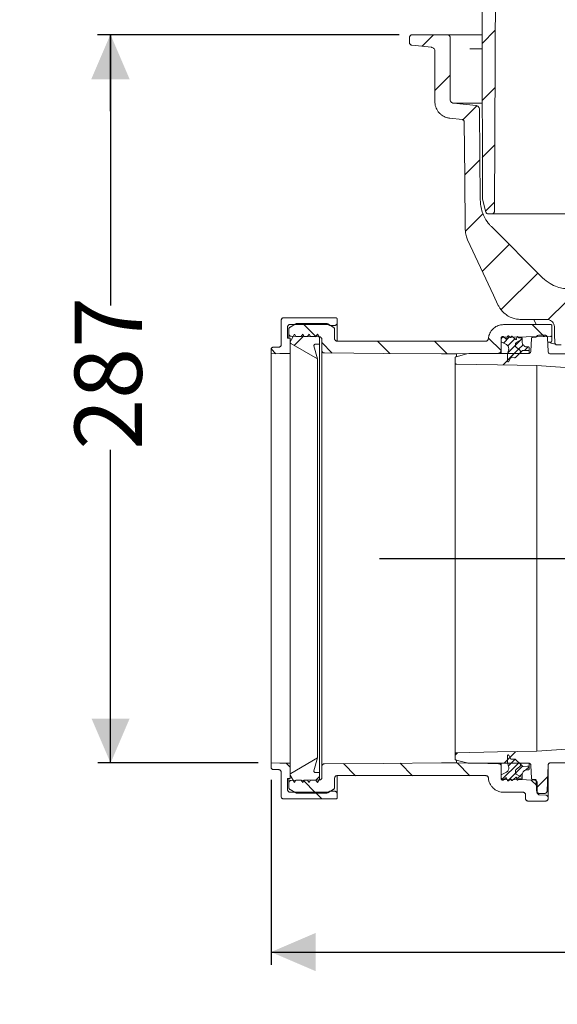
# Model space of a CAD drawing. Units: millimetres. Extents: x 392 to 1238, y 264 to 860.
# Drawn here: x 392 to 603, y 264 to 652 of the extents above; entities that cross this region are included whole.
import ezdxf

# ---------------------------------------------------------------- set-up
doc = ezdxf.new("R2010")
doc.units = ezdxf.units.MM
doc.header["$LTSCALE"] = 5
doc.layers.add('MAßLINIE_MAßZEICHNUNGEN', color=7, linetype='Continuous')
doc.styles.add('SLDTEXTSTYLE0', font='TXT', dxfattribs={"width": 0.7})
doc.dimstyles.new('SLDDIMSTYLE0', dxfattribs={"dimtxt": 26.458333, "dimasz": 17.5, "dimexe": 0, "dimexo": 0.0625, "dimgap": 6.614583, "dimtad": 0, "dimdec": 0, "dimrnd": 1e-09, "dimzin": 12, "dimdsep": 46, "dimtxsty": 'SLDTEXTSTYLE0', "dimsah": 1, "dimcen": 0.09, "dimadec": 0, "dimazin": 3, "dimtfac": 1, "dimtdec": 0, "dimtofl": 0, "dimtmove": 0, "dimatfit": 3, "dimfxl": 0, "dimfrac": 2, "dimtolj": 1, "dimtzin": 12, "dimarcsym": 0})
doc.dimstyles.new('SLDDIMSTYLE1', dxfattribs={"dimtxt": 26.458333, "dimasz": 17.5, "dimexe": 0, "dimexo": 0.0625, "dimgap": 6.614583, "dimtad": 0, "dimdec": 0, "dimrnd": 1e-09, "dimzin": 12, "dimdsep": 46, "dimtxsty": 'SLDTEXTSTYLE0', "dimsah": 1, "dimcen": 0.09, "dimadec": 0, "dimazin": 3, "dimtfac": 1, "dimtdec": 0, "dimtmove": 0, "dimatfit": 0, "dimfxl": 0, "dimfrac": 2, "dimtolj": 1, "dimtzin": 12, "dimarcsym": 0})

# ---------------------------------------------------------------- blocks, each defined once
blk = doc.blocks.new('SW_HATCH_0')
at = {"color": 0, "linetype": 'Continuous', "lineweight": 18}
for p, q in [((-58.35, 143.71), (-63.58, 138.48)), ((-82.63, 141.88), (-87.15, 137.36)), ((-76.1, 125.95), (-82.1, 119.95)), ((-58.46, 121.14), (-63.53, 116.08)), ((-65.75, 113.86), (-71.24, 108.37)), ((-58.58, 98.57), (-63.48, 93.67)), ((-64.42, 92.74), (-70.36, 86.79)), ((-58.7, 76), (-62.15, 72.56)), ((-63.07, 71.64), (-70.12, 64.58)), ((-52.87, 59.39), (-63.46, 48.8)), ((-41.64, 48.16), (-56.01, 33.79)), ((-30.49, 36.86), (-37.54, 29.81)), ((-134.03, 28.24), (-128.87, 23.09)), ((-43.85, 27.87), (-39.17, 23.19)), ((-133.72, 23.44), (-137.47, 19.69)), ((-126.57, 20.78), (-122.46, 16.68)), ((-104.71, 21.37), (-99.85, 16.52)), ((-82.26, 21.37), (-77.26, 16.37)), ((-61.02, 22.58), (-56.07, 17.63)), ((-55.46, 23.12), (-56.07, 22.51)), ((-52.75, 23.02), (-55.16, 20.61)), ((-50.66, 22.31), (-53.47, 19.49)), ((-50.37, 19.79), (-53.42, 16.74)), ((-48.41, 21.74), (-50.37, 19.79)), ((-47.45, 19.9), (-49.19, 18.17)), ((-47.77, 22.39), (-48.41, 21.74)), ((-146.52, 18.28), (-144.64, 16.4)), ((-50.88, 16.47), (-55.32, 12.03)), ((-49.19, 18.17), (-53.57, 13.79)), ((-45.43, 19.12), (-46.86, 17.68)), ((-73.23, -140.58), (-74.19, -141.54)), ((-50.38, -140.18), (-54.91, -144.71)), ((-52.65, -142.46), (-53.57, -143.37)), ((-50.54, -143.14), (-53.2, -145.81)), ((-140.66, -144.73), (-139.07, -146.33)), ((-118.04, -144.9), (-113.31, -149.63)), ((-95.74, -144.75), (-90.86, -149.63)), ((-73.41, -144.63), (-68.41, -149.63)), ((-49.11, -144.52), (-55.86, -151.28)), ((-47.71, -145.93), (-50.37, -148.59)), ((-45.08, -146.11), (-46.44, -147.46)), ((-127.57, -150.02), (-128.93, -151.38)), ((-50.37, -148.59), (-53.43, -151.66)), ((-48.77, -149.8), (-49.9, -150.93)), ((-47.7, -148.73), (-48.77, -149.8)), ((-37.76, -150.01), (-42.14, -154.4)), ((-133.96, -151.43), (-128.89, -156.5)), ((-44.23, -151.36), (-41.93, -153.66)), ((-129.24, -156.15), (-126.59, -158.8)), ((-38.27, -157.31), (-37.63, -157.96))]:
    blk.add_line(p, q, dxfattribs=at)
blk = doc.blocks.new('_D_2')
at = {"layer": 'MAßLINIE_MAßZEICHNUNGEN', "color": 7}
for p, q in [((541.24, 645.71), (422.69, 645.71)), ((427.69, 645.71), (427.69, 539.17)), ((427.69, 359.2), (427.69, 482.43)), ((485.78, 359.2), (422.69, 359.2))]:
    blk.add_line(p, q, dxfattribs=at)
for points in [[(427.69, 645.71), (420.19, 628.21), (435.19, 628.21)], [(427.69, 359.2), (435.19, 376.7), (420.19, 376.7)]]:
    blk.add_solid(points, dxfattribs=at)
at = {"layer": 'MAßLINIE_MAßZEICHNUNGEN', "color": 7, "insert": (413.52, 482.43), "char_height": 26.458, "attachment_point": 1, "rotation": 90, "style": 'SLDTEXTSTYLE0'}
blk.add_mtext('287', dxfattribs=at)
blk = doc.blocks.new('_D_3')
at = {"layer": 'MAßLINIE_MAßZEICHNUNGEN', "color": 7}
for p, q in [((427.56, 795.21), (427.56, 825.21)), ((544.5, 795.21), (422.56, 795.21)), ((541.24, 645.71), (422.56, 645.71)), ((427.56, 645.71), (427.56, 615.71))]:
    blk.add_line(p, q, dxfattribs=at)
for points in [[(427.56, 795.21), (435.06, 812.71), (420.06, 812.71)], [(427.56, 645.71), (420.06, 628.21), (435.06, 628.21)]]:
    blk.add_solid(points, dxfattribs=at)
at = {"layer": 'MAßLINIE_MAßZEICHNUNGEN', "color": 7, "char_height": 26.458, "attachment_point": 1, "rotation": 90, "style": 'SLDTEXTSTYLE0'}
for s, insert in [('max 170', (433.34, 659.37)), ('min 47', (393.46, 670.66))]:
    blk.add_mtext(s, dxfattribs=dict(at, insert=insert))
blk = doc.blocks.new('_D_4')
at = {"layer": 'MAßLINIE_MAßZEICHNUNGEN', "color": 7}
for p, q in [((490.78, 352.59), (490.78, 279.8)), ((1013.44, 350.26), (1013.44, 279.8)), ((490.78, 284.8), (738.57, 284.8)), ((1013.44, 284.8), (797.91, 284.8))]:
    blk.add_line(p, q, dxfattribs=at)
for points in [[(490.78, 284.8), (508.28, 277.3), (508.28, 292.3)], [(1013.44, 284.8), (995.94, 292.3), (995.94, 277.3)]]:
    blk.add_solid(points, dxfattribs=at)
at = {"layer": 'MAßLINIE_MAßZEICHNUNGEN', "color": 7, "insert": (738.57, 298.97), "char_height": 26.458, "attachment_point": 1, "style": 'SLDTEXTSTYLE0'}
blk.add_mtext('523', dxfattribs=at)
blk = doc.blocks.new('_D_6')
at = {"layer": 'MAßLINIE_MAßZEICHNUNGEN', "color": 7}
for p, q in [((707.27, 439.7), (707.27, 474.91)), ((533.42, 439.7), (712.27, 439.7)), ((912.91, 432.71), (702.27, 432.71)), ((707.27, 432.71), (707.27, 402.71))]:
    blk.add_line(p, q, dxfattribs=at)
for points in [[(707.27, 439.7), (714.77, 457.2), (699.77, 457.2)], [(707.27, 432.71), (699.77, 415.21), (714.77, 415.21)]]:
    blk.add_solid(points, dxfattribs=at)
at = {"layer": 'MAßLINIE_MAßZEICHNUNGEN', "color": 7, "insert": (693.1, 474.91), "char_height": 26.46, "attachment_point": 1, "rotation": 90, "style": 'SLDTEXTSTYLE0'}
blk.add_mtext('8', dxfattribs=at)

msp = doc.modelspace()

# ---------------------------------------------------------------- linework, layer by layer
at = {"color": 7, "linetype": 'Continuous', "lineweight": 18}
for p, q in [((545.24, 644.71), (545.24, 642.61)), ((560.24, 645.71), (546.24, 645.71)), ((560.24, 645.71), (565.94, 645.71)), ((561.24, 620.27), (561.24, 644.71)), ((565.94, 645.71), (569, 645.71)), ((569, 645.71), (573.76, 645.71)), ((546.14, 641.62), (553.9, 640.8)), ((555.24, 639.31), (555.24, 619.37)), ((568.98, 640.25), (573.76, 640.25)), ((571.41, 617.85), (562.59, 618.78)), ((573.71, 618.78), (562.59, 618.78)), ((561.06, 612.9), (565.9, 612.4)), ((575.31, 575.98), (573.93, 581.11)), ((577.62, 575.24), (576.27, 575.24)), ((642.1, 575.24), (577.62, 575.24)), ((597.59, 550.11), (577.46, 570.24)), ((494.78, 533.38), (494.78, 523.82)), ((516.28, 534.38), (495.78, 534.38)), ((500.49, 531.94), (498.28, 530.67)), ((498.28, 531.73), (513.28, 531.73)), ((512.56, 532.08), (500.99, 532.08)), ((515.28, 530.67), (513.06, 531.94)), ((513.28, 531.73), (513.97, 531.33)), ((513.97, 531.33), (515.78, 531.33)), ((516.78, 532.33), (516.78, 533.88)), ((516.78, 532.33), (516.78, 525.28)), ((600.78, 531.7), (582.26, 531.7)), ((599.26, 533.71), (589.08, 533.71)), ((594.17, 533.71), (595.05, 531.7)), ((601.28, 531.2), (601.28, 527.57)), ((497.28, 526.3), (497.28, 530.73)), ((497.78, 529.8), (497.78, 528.09)), ((497.78, 526.3), (497.78, 528.09)), ((500.01, 527.95), (498.28, 524.95)), ((500.59, 526.95), (500.01, 527.95)), ((502.66, 526.95), (500.59, 526.95)), ((503.24, 527.95), (502.66, 526.95)), ((503.81, 526.95), (503.24, 527.95)), ((505.16, 526.95), (503.81, 526.95)), ((505.74, 527.95), (505.16, 526.95)), ((506.31, 526.95), (505.74, 527.95)), ((508.43, 526.95), (506.31, 526.95)), ((509, 527.95), (508.43, 526.95)), ((509.78, 526.61), (509, 527.95)), ((515.78, 526.2), (515.78, 529.8)), ((581.78, 526.95), (582.03, 526.95)), ((582.03, 526.95), (583.09, 526.06)), ((583.41, 526.14), (583.81, 527.13)), ((584.11, 527.21), (584.91, 526.61)), ((585.23, 526.73), (585.27, 526.93)), ((585.6, 527.05), (587.01, 525.87)), ((598.55, 527.49), (596.07, 527.49)), ((601.28, 527.57), (601.28, 525.35)), ((497.28, 526.3), (498.28, 526.3)), ((498.28, 526.3), (498.28, 520.34)), ((498.28, 524.95), (498.28, 524.74)), ((498.53, 524.31), (509.03, 518.2)), ((509.03, 518.2), (507.67, 523.32)), ((508.16, 523.95), (509.78, 523.95)), ((509.78, 523.95), (509.78, 526.61)), ((509.78, 523.95), (509.78, 355.46)), ((510.78, 525.9), (510.78, 521.53)), ((575.28, 525.2), (516.78, 525.2)), ((581.28, 524.9), (581.28, 526.45)), ((581.28, 521.49), (581.28, 525.75)), ((583.18, 523.93), (581.28, 524.9)), ((586.98, 524.16), (586.98, 523.17)), ((589.58, 525.95), (587.23, 524.59)), ((587.23, 524.59), (589.58, 525.95)), ((587.33, 525.98), (587.51, 526.79)), ((587.87, 526.86), (588.06, 526.56)), ((588.14, 526.51), (589.58, 526.51)), ((589.58, 526.51), (589.58, 525.95)), ((589.58, 525.95), (589.58, 524.75)), ((593.17, 526.2), (593, 521.27)), ((594.73, 526.69), (593.68, 526.69)), ((599.74, 521.12), (599.55, 526.52)), ((600.79, 524.78), (599.61, 524.76)), ((604.95, 523.71), (603.37, 523.71)), ((490.78, 521.82), (490.78, 520.2)), ((490.78, 520.2), (490.78, 359.2)), ((493.78, 522.82), (491.78, 522.82)), ((498.28, 359.07), (498.28, 520.34)), ((510.78, 357.88), (510.78, 521.53)), ((563.53, 519.06), (567.8, 520.2)), ((563.78, 519.29), (563.78, 520.2)), ((567.8, 520.2), (568.58, 520.3)), ((568.58, 520.3), (592, 520.3)), ((581.28, 521.49), (581.28, 520.3)), ((583.78, 520.02), (584.21, 521.63)), ((583.78, 517.3), (583.78, 520.02)), ((588.98, 520.84), (586.94, 518.81)), ((587.17, 522.77), (588.59, 521.66)), ((588.59, 521.66), (587.17, 522.77)), ((589.52, 521.39), (588.98, 520.84)), ((588.98, 520.84), (588.98, 520.3)), ((591.38, 522.95), (591.98, 522.95)), ((592.28, 522.65), (592.28, 521.76)), ((592.28, 521.76), (592.28, 520.5)), ((600.74, 520.15), (613.9, 520.15)), ((509.03, 518.2), (509.03, 361.21)), ((563.15, 518.57), (563.15, 516.68)), ((563.15, 362.74), (563.15, 516.68)), ((584.9, 518.43), (584.25, 517.19)), ((586.57, 518.66), (585.36, 518.7)), ((595.33, 515.63), (615.27, 514.23)), ((595.33, 515.63), (595.33, 363.8)), ((509.03, 361.21), (498.53, 355.1)), ((507.67, 356.08), (509.03, 361.21)), ((563.15, 362.74), (563.15, 360.86)), ((567.8, 359.23), (563.53, 360.37)), ((583.78, 359.39), (583.78, 362.11)), ((584.25, 362.22), (584.9, 360.97)), ((585.36, 360.71), (586.57, 360.75)), ((586.94, 360.6), (588.98, 358.57)), ((490.78, 359.2), (490.78, 357.59)), ((491.78, 356.59), (493.78, 356.59)), ((498.28, 359.07), (498.28, 353.11)), ((510.78, 357.88), (510.78, 353.51)), ((563.78, 359.21), (563.78, 360.21)), ((592, 359.12), (568.58, 359.12)), ((581.28, 359.12), (581.28, 357.92)), ((581.28, 353.66), (581.28, 357.92)), ((584.21, 357.78), (583.78, 359.39)), ((588.59, 357.75), (587.17, 356.64)), ((587.17, 356.64), (588.59, 357.75)), ((588.98, 359.12), (588.98, 358.57)), ((588.98, 358.57), (589.52, 358.02)), ((591.98, 356.46), (591.38, 356.46)), ((592.28, 358.92), (592.28, 357.65)), ((592.28, 357.65), (592.28, 356.76)), ((593, 358.15), (593.17, 353.23)), ((599.39, 348.18), (599.74, 358.31)), ((599.78, 358.17), (599.78, 345.57)), ((657.56, 359.28), (600.74, 359.28)), ((494.78, 355.59), (494.78, 346.03)), ((498.28, 353.11), (497.28, 353.11)), ((497.28, 348.68), (497.28, 353.11)), ((497.78, 351.32), (497.78, 353.11)), ((498.28, 354.67), (498.28, 354.46)), ((498.28, 354.46), (500.01, 351.46)), ((509.78, 355.46), (508.16, 355.46)), ((509, 351.46), (509.78, 352.8)), ((509.78, 352.8), (509.78, 355.46)), ((515.78, 349.61), (515.78, 353.21)), ((516.78, 354.21), (516.78, 347.08)), ((516.78, 354.21), (575.28, 354.21)), ((581.28, 354.51), (583.18, 355.48)), ((581.28, 352.96), (581.28, 354.51)), ((583.09, 353.35), (582.03, 352.46)), ((583.81, 352.28), (583.41, 353.27)), ((584.91, 352.8), (584.11, 352.2)), ((585.27, 352.47), (585.23, 352.68)), ((587.01, 353.54), (585.6, 352.36)), ((586.98, 356.24), (586.98, 355.25)), ((587.23, 354.82), (589.58, 353.46)), ((589.58, 353.46), (587.23, 354.82)), ((587.51, 352.61), (587.33, 353.43)), ((588.06, 352.85), (587.87, 352.55)), ((589.58, 352.9), (588.14, 352.9)), ((589.58, 354.66), (589.58, 353.46)), ((589.58, 353.46), (589.58, 352.9)), ((593.68, 352.74), (594.6, 352.74)), ((497.78, 351.32), (497.78, 349.61)), ((498.28, 348.74), (500.49, 347.46)), ((500.01, 351.46), (500.59, 352.46)), ((500.59, 352.46), (502.66, 352.46)), ((502.66, 352.46), (503.24, 351.46)), ((503.24, 351.46), (503.81, 352.46)), ((503.81, 352.46), (505.16, 352.46)), ((505.16, 352.46), (505.74, 351.46)), ((505.74, 351.46), (506.31, 352.46)), ((506.31, 352.46), (508.43, 352.46)), ((508.43, 352.46), (509, 351.46)), ((513.06, 347.46), (515.28, 348.74)), ((582.03, 352.46), (581.78, 352.46)), ((595.1, 352.25), (595.24, 348.18)), ((595.44, 347.64), (595.4, 351.46)), ((495.78, 345.03), (516.28, 345.03)), ((513.28, 347.68), (498.28, 347.68)), ((500.99, 347.33), (512.56, 347.33)), ((513.97, 348.08), (513.28, 347.68)), ((515.78, 348.08), (513.97, 348.08)), ((516.78, 345.53), (516.78, 347.08)), ((582.26, 347.71), (589.87, 347.71)), ((590.87, 346.71), (590.87, 345.21)), ((596.25, 347.21), (598.38, 347.21)), ((596.41, 346.65), (598.81, 346.56)), ((599.78, 345.57), (599.78, 345.21)), ((598.78, 344.21), (591.87, 344.21))]:
    msp.add_line(p, q, dxfattribs=at)
at = {"color": 7, "linetype": 'Continuous', "lineweight": 18, "flags": 128}
for points in [[(573.9, 581.37), (573.76, 644.21), (573.63, 707.24)], [(579.25, 695.21), (578.94, 635.93), (578.62, 576.23)], [(573.07, 580.71), (572.91, 598.18), (572.75, 616.37)], [(566.8, 611.41), (566.98, 589.92), (567.17, 569.18)], [(568.1, 565.04), (578.26, 543.25), (580.02, 539.49)], [(498.76, 527.09), (504.66, 526.98), (509.79, 526.89)], [(582.26, 526.74), (591.18, 526.9), (600.79, 527.07)], [(602.26, 530.77), (602.31, 527.69), (602.37, 524.7)], [(490.78, 520.2), (494.18, 520.26), (498.28, 520.34)], [(511.77, 520.53), (534.92, 520.37), (557.78, 520.21)], [(557.78, 520.21), (560.8, 520.21), (563.78, 520.2)], [(563.78, 520.2), (571.69, 520.34), (580.29, 520.49)], [(591.97, 521.46), (591.64, 521.47), (589.89, 521.54)], [(563.65, 516.18), (579.82, 515.9), (595.33, 515.63)], [(633.06, 366.44), (626.13, 365.95), (595.33, 363.8)], [(595.33, 363.8), (579.82, 363.53), (563.65, 363.25)], [(498.28, 359.07), (494.18, 359.14), (490.78, 359.2)], [(557.78, 359.2), (534.92, 359.04), (511.77, 358.88)], [(563.78, 359.21), (560.8, 359.2), (557.78, 359.2)], [(580.29, 358.92), (571.69, 359.07), (563.78, 359.21)], [(589.89, 357.87), (591.64, 357.93), (591.97, 357.94)], [(594.42, 352.45), (591.2, 352.51), (582.26, 352.66)], [(509.79, 352.51), (504.66, 352.42), (498.76, 352.32)]]:
    msp.add_lwpolyline(points, dxfattribs=at)
at = {"color": 7, "linetype": 'Continuous', "lineweight": 18}
msp.add_arc((600.78, 525.28), 0.5, 271, 0, dxfattribs=at)
for points, knots in [([(545.24, 644.71), (545.25, 644.77), (545.25, 644.9), (545.32, 645.13), (545.48, 645.39), (545.74, 645.6), (546.01, 645.7), (546.18, 645.71), (546.24, 645.71)], [0, 0, 0, 0, 0.109266, 0.24353, 0.45806, 0.672587, 0.887112, 1, 1, 1, 1]), ([(560.24, 645.71), (560.34, 645.71), (560.51, 645.69), (560.77, 645.58), (561, 645.39), (561.18, 645.1), (561.24, 644.86), (561.24, 644.73), (561.24, 644.71)], [0, 0, 0, 0, 0.188249, 0.32257, 0.537186, 0.751801, 0.966415, 1, 1, 1, 1]), ([(546.14, 641.62), (546.06, 641.63), (545.87, 641.67), (545.63, 641.81), (545.43, 642.02), (545.28, 642.28), (545.25, 642.5), (545.24, 642.61)], [0, 0, 0, 0, 0.16689, 0.396821, 0.540735, 0.77067, 1, 1, 1, 1]), ([(553.9, 640.8), (554, 640.79), (554.28, 640.74), (554.62, 640.55), (554.94, 640.25), (555.17, 639.86), (555.24, 639.51), (555.24, 639.33), (555.24, 639.31)], [0, 0, 0, 0, 0.146263, 0.376169, 0.520062, 0.749966, 0.979871, 1, 1, 1, 1]), ([(562.59, 618.78), (562.5, 618.79), (562.25, 618.83), (561.92, 618.99), (561.59, 619.28), (561.34, 619.66), (561.25, 620.03), (561.24, 620.23), (561.24, 620.27)], [0, 0, 0, 0, 0.11782, 0.347696, 0.491573, 0.72145, 0.951321, 1, 1, 1, 1]), ([(561.06, 612.9), (560.65, 612.97), (559.53, 613.16), (558.07, 613.91), (556.65, 615.2), (555.62, 616.85), (555.26, 618.41), (555.24, 619.26), (555.24, 619.37)], [0, 0, 0, 0, 0.13067, 0.360558, 0.504441, 0.734327, 0.964211, 1, 1, 1, 1]), ([(571.41, 617.85), (571.49, 617.84), (571.74, 617.8), (572.07, 617.64), (572.41, 617.35), (572.65, 616.97), (572.75, 616.6), (572.75, 616.4), (572.75, 616.37)], [0, 0, 0, 0, 0.116524, 0.347783, 0.492522, 0.723778, 0.955031, 1, 1, 1, 1]), ([(565.9, 612.4), (565.92, 612.39), (566.06, 612.38), (566.26, 612.3), (566.5, 612.13), (566.69, 611.9), (566.78, 611.63), (566.79, 611.47), (566.8, 611.41)], [0, 0, 0, 0, 0.047493, 0.2787448, 0.4234812, 0.6547309, 0.8859865, 1, 1, 1, 1]), ([(573.93, 581.11), (573.93, 581.13), (573.9, 581.22), (573.9, 581.3), (573.9, 581.37)], [0, 0, 0, 0, 0.277108, 1, 1, 1, 1]), ([(577.46, 570.24), (577.2, 570.51), (576.22, 571.54), (574.92, 573.43), (573.82, 575.94), (573.19, 578.33), (573.11, 579.94), (573.07, 580.71)], [0, 0, 0, 0, 0.096219, 0.367145, 0.584338, 0.80153, 1, 1, 1, 1]), ([(576.27, 575.24), (576.19, 575.24), (575.99, 575.26), (575.74, 575.37), (575.52, 575.56), (575.38, 575.76), (575.32, 575.92), (575.31, 575.98)], [0, 0, 0, 0, 0.1923756, 0.4497657, 0.6108627, 0.868253, 1, 1, 1, 1]), ([(578.62, 576.23), (578.62, 576.19), (578.62, 576.04), (578.54, 575.78), (578.36, 575.54), (578.13, 575.36), (577.88, 575.25), (577.7, 575.24), (577.62, 575.24)], [0, 0, 0, 0, 0.078171, 0.29342, 0.508681, 0.643403, 0.858663, 1, 1, 1, 1]), ([(567.17, 569.18), (567.19, 568.73), (567.25, 567.58), (567.6, 566.18), (567.99, 565.29), (568.1, 565.04)], [0, 0, 0, 0, 0.3147772, 0.8068294, 1, 1, 1, 1]), ([(608.2, 545.71), (607.39, 545.75), (605.75, 545.83), (603.13, 546.51), (600.26, 547.79), (598.52, 549.3), (597.59, 550.11)], [0, 0, 0, 0, 0.205974, 0.417579, 0.685634, 1, 1, 1, 1]), ([(589.08, 533.71), (588.47, 533.75), (586.74, 533.84), (584.41, 534.73), (582.01, 536.46), (580.7, 538.09), (580.11, 539.29), (580.02, 539.49)], [0, 0, 0, 0, 0.161987, 0.458971, 0.644851, 0.941832, 1, 1, 1, 1]), ([(495.78, 534.38), (495.67, 534.37), (495.45, 534.35), (495.19, 534.2), (494.98, 534), (494.82, 533.74), (494.78, 533.51), (494.78, 533.39), (494.78, 533.38)], [0, 0, 0, 0, 0.205635, 0.420292, 0.554632, 0.769299, 0.983961, 1, 1, 1, 1]), ([(497.28, 530.73), (497.28, 530.74), (497.28, 530.86), (497.32, 531.09), (497.48, 531.35), (497.69, 531.55), (497.95, 531.7), (498.17, 531.72), (498.28, 531.73)], [0, 0, 0, 0, 0.015167, 0.229831, 0.444496, 0.578853, 0.793512, 1, 1, 1, 1]), ([(500.49, 531.94), (500.5, 531.95), (500.61, 532.01), (500.78, 532.07), (500.94, 532.08), (500.99, 532.08)], [0, 0, 0, 0, 0.0871408, 0.7305345, 1, 1, 1, 1]), ([(512.56, 532.08), (512.65, 532.07), (512.83, 532.06), (512.99, 531.98), (513.06, 531.94)], [0, 0, 0, 0, 0.510968, 1, 1, 1, 1]), ([(515.78, 531.33), (515.8, 531.33), (515.93, 531.33), (516.17, 531.39), (516.43, 531.55), (516.62, 531.77), (516.75, 532.02), (516.77, 532.23), (516.78, 532.33)], [0, 0, 0, 0, 0.038923, 0.253519, 0.46812, 0.60243, 0.817036, 1, 1, 1, 1]), ([(516.78, 533.88), (516.78, 533.88), (516.78, 533.94), (516.75, 534.05), (516.68, 534.18), (516.57, 534.29), (516.44, 534.36), (516.33, 534.37), (516.28, 534.38)], [0, 0, 0, 0, 0.010747, 0.22543, 0.440107, 0.574469, 0.789142, 1, 1, 1, 1]), ([(576.27, 526.13), (576.33, 526.55), (576.48, 527.63), (577.29, 529.25), (578.73, 530.69), (580.48, 531.56), (581.71, 531.66), (582.26, 531.7)], [0, 0, 0, 0, 0.140735, 0.365601, 0.590465, 0.815325, 1, 1, 1, 1]), ([(599.26, 533.71), (599.4, 533.71), (599.88, 533.69), (600.68, 533.42), (601.49, 532.8), (602.06, 531.95), (602.24, 531.22), (602.26, 530.83), (602.26, 530.77)], [0, 0, 0, 0, 0.092846, 0.309918, 0.52699, 0.744062, 0.961135, 1, 1, 1, 1]), ([(600.78, 531.7), (600.83, 531.7), (600.94, 531.69), (601.09, 531.6), (601.21, 531.48), (601.27, 531.34), (601.27, 531.24), (601.28, 531.2)], [0, 0, 0, 0, 0.207133, 0.421812, 0.636492, 0.851173, 1, 1, 1, 1]), ([(497.78, 529.8), (497.78, 529.84), (497.78, 530), (497.87, 530.26), (498.05, 530.51), (498.21, 530.62), (498.28, 530.67)], [0, 0, 0, 0, 0.125524, 0.447352, 0.76919, 1, 1, 1, 1]), ([(498.76, 527.09), (498.68, 527.09), (498.54, 527.11), (498.29, 527.2), (498.05, 527.37), (497.86, 527.65), (497.78, 527.91), (497.78, 528.05), (497.78, 528.09)], [0, 0, 0, 0, 0.1477229, 0.2835033, 0.5004602, 0.7174214, 0.9343846, 1, 1, 1, 1]), ([(515.28, 530.67), (515.29, 530.66), (515.39, 530.6), (515.57, 530.44), (515.74, 530.14), (515.78, 529.92), (515.78, 529.8), (515.78, 529.8)], [0, 0, 0, 0, 0.0296, 0.351707, 0.673814, 0.995926, 1, 1, 1, 1]), ([(581.28, 526.45), (581.28, 526.47), (581.28, 526.55), (581.32, 526.68), (581.42, 526.82), (581.56, 526.92), (581.69, 526.95), (581.76, 526.95), (581.78, 526.95)], [0, 0, 0, 0, 0.080261, 0.294913, 0.509562, 0.724212, 0.938856, 1, 1, 1, 1]), ([(583.81, 527.13), (583.81, 527.14), (583.83, 527.17), (583.87, 527.22), (583.93, 527.25), (584, 527.26), (584.06, 527.24), (584.1, 527.22), (584.11, 527.21)], [0, 0, 0, 0, 0.117827, 0.301992, 0.486145, 0.670306, 0.85446, 1, 1, 1, 1]), ([(585.27, 526.93), (585.27, 526.94), (585.28, 526.96), (585.3, 527.01), (585.35, 527.06), (585.41, 527.09), (585.47, 527.1), (585.54, 527.08), (585.58, 527.06), (585.6, 527.05)], [0, 0, 0, 0, 0.018463, 0.182526, 0.346593, 0.510659, 0.674719, 0.838779, 1, 1, 1, 1]), ([(587.51, 526.79), (587.51, 526.81), (587.52, 526.85), (587.56, 526.9), (587.61, 526.94), (587.68, 526.96), (587.75, 526.95), (587.81, 526.92), (587.85, 526.89), (587.87, 526.86), (587.87, 526.86)], [0, 0, 0, 0, 0.103255, 0.245157, 0.387051, 0.528944, 0.670835, 0.812724, 0.954616, 1, 1, 1, 1]), ([(595.18, 526.96), (595.16, 526.92), (595.11, 526.84), (595, 526.76), (594.87, 526.7), (594.78, 526.69), (594.73, 526.69)], [0, 0, 0, 0, 0.22815, 0.538587, 0.732885, 1, 1, 1, 1]), ([(595.18, 526.96), (595.2, 526.99), (595.27, 527.11), (595.45, 527.3), (595.75, 527.46), (595.97, 527.48), (596.07, 527.49)], [0, 0, 0, 0, 0.094411, 0.405077, 0.715745, 1, 1, 1, 1]), ([(598.55, 527.49), (598.6, 527.49), (598.76, 527.48), (599.03, 527.39), (599.3, 527.18), (599.49, 526.89), (599.54, 526.66), (599.55, 526.53), (599.55, 526.52)], [0, 0, 0, 0, 0.099899, 0.319445, 0.538993, 0.758543, 0.978095, 1, 1, 1, 1]), ([(601.28, 527.57), (601.27, 527.53), (601.27, 527.44), (601.21, 527.3), (601.11, 527.19), (600.99, 527.11), (600.88, 527.07), (600.8, 527.07), (600.79, 527.07)], [0, 0, 0, 0, 0.142106, 0.359065, 0.57602, 0.711815, 0.928762, 1, 1, 1, 1]), ([(494.78, 523.82), (494.78, 523.81), (494.78, 523.68), (494.74, 523.49), (494.6, 523.23), (494.4, 523.01), (494.1, 522.85), (493.88, 522.83), (493.78, 522.82)], [0, 0, 0, 0, 0.020049, 0.234701, 0.369057, 0.583702, 0.79835, 1, 1, 1, 1]), ([(498.28, 524.74), (498.28, 524.73), (498.28, 524.67), (498.3, 524.55), (498.38, 524.43), (498.46, 524.35), (498.51, 524.32), (498.53, 524.31)], [0, 0, 0, 0, 0.036607, 0.359279, 0.681949, 0.883906, 1, 1, 1, 1]), ([(507.67, 523.32), (507.67, 523.34), (507.65, 523.4), (507.65, 523.53), (507.71, 523.69), (507.81, 523.83), (507.95, 523.92), (508.08, 523.95), (508.14, 523.95), (508.16, 523.95)], [0, 0, 0, 0, 0.036865, 0.221192, 0.405522, 0.589852, 0.774179, 0.958498, 1, 1, 1, 1]), ([(509.79, 526.89), (509.86, 526.89), (510.04, 526.88), (510.31, 526.76), (510.57, 526.54), (510.74, 526.24), (510.78, 526.01), (510.78, 525.9), (510.78, 525.9)], [0, 0, 0, 0, 0.128773, 0.345867, 0.562956, 0.78006, 0.997163, 1, 1, 1, 1]), ([(516.78, 525.2), (516.69, 525.21), (516.54, 525.22), (516.29, 525.31), (516.05, 525.49), (515.85, 525.77), (515.78, 526.02), (515.78, 526.17), (515.78, 526.2)], [0, 0, 0, 0, 0.158243, 0.292521, 0.507083, 0.721642, 0.936201, 1, 1, 1, 1]), ([(576.27, 526.13), (576.27, 526.07), (576.24, 525.9), (576.12, 525.63), (575.92, 525.42), (575.66, 525.27), (575.45, 525.21), (575.31, 525.2), (575.28, 525.2)], [0, 0, 0, 0, 0.121923, 0.3466995, 0.5714757, 0.7121609, 0.9369229, 1, 1, 1, 1]), ([(581.28, 525.75), (581.28, 525.79), (581.28, 525.95), (581.37, 526.21), (581.57, 526.48), (581.86, 526.67), (582.1, 526.74), (582.24, 526.74), (582.26, 526.74)], [0, 0, 0, 0, 0.085377, 0.302447, 0.519521, 0.736593, 0.953661, 1, 1, 1, 1]), ([(583.09, 526.06), (583.1, 526.06), (583.12, 526.04), (583.16, 526.02), (583.23, 526.01), (583.29, 526.02), (583.34, 526.05), (583.38, 526.09), (583.4, 526.12), (583.41, 526.14)], [0, 0, 0, 0, 0.03759, 0.216472, 0.395339, 0.574208, 0.686154, 0.865032, 1, 1, 1, 1]), ([(584.21, 521.63), (584.23, 521.72), (584.3, 522.02), (584.27, 522.57), (584.02, 523.21), (583.63, 523.67), (583.31, 523.86), (583.18, 523.93)], [0, 0, 0, 0, 0.098284, 0.3459, 0.593516, 0.841132, 1, 1, 1, 1]), ([(584.91, 526.61), (584.93, 526.6), (584.96, 526.58), (585.01, 526.57), (585.07, 526.57), (585.14, 526.6), (585.19, 526.64), (585.22, 526.69), (585.23, 526.72), (585.23, 526.73)], [0, 0, 0, 0, 0.147202, 0.252397, 0.420464, 0.588536, 0.756591, 0.924674, 1, 1, 1, 1]), ([(587.23, 524.59), (587.19, 524.56), (587.1, 524.5), (587.01, 524.36), (586.98, 524.24), (586.98, 524.17), (586.98, 524.16)], [0, 0, 0, 0, 0.283036, 0.605701, 0.928368, 1, 1, 1, 1]), ([(586.98, 524.16), (586.98, 524.19), (586.98, 524.28), (587.04, 524.42), (587.13, 524.53), (587.2, 524.57), (587.23, 524.59)], [0, 0, 0, 0, 0.193071, 0.51558, 0.838084, 1, 1, 1, 1]), ([(586.98, 523.17), (586.98, 523.11), (586.99, 523), (587.07, 522.87), (587.13, 522.8), (587.17, 522.78), (587.17, 522.77)], [0, 0, 0, 0, 0.364453, 0.735865, 0.96832, 1, 1, 1, 1]), ([(587.17, 522.77), (587.17, 522.78), (587.12, 522.81), (587.04, 522.9), (586.98, 523.04), (586.98, 523.13), (586.98, 523.17)], [0, 0, 0, 0, 0.031682, 0.403102, 0.774524, 1, 1, 1, 1]), ([(587.01, 525.87), (587.02, 525.86), (587.05, 525.84), (587.1, 525.82), (587.16, 525.82), (587.22, 525.84), (587.27, 525.87), (587.31, 525.92), (587.33, 525.96), (587.33, 525.98)], [0, 0, 0, 0, 0.089116, 0.253087, 0.417052, 0.51967, 0.683641, 0.847607, 1, 1, 1, 1]), ([(588.06, 526.56), (588.06, 526.56), (588.06, 526.55), (588.08, 526.53), (588.1, 526.52), (588.12, 526.51), (588.14, 526.51), (588.14, 526.51)], [0, 0, 0, 0, 0.041206, 0.373154, 0.580908, 0.91282, 1, 1, 1, 1]), ([(589.58, 524.75), (589.59, 524.6), (589.62, 524.24), (589.86, 523.72), (590.24, 523.33), (590.7, 523.06), (591.07, 522.96), (591.32, 522.95), (591.38, 522.95)], [0, 0, 0, 0, 0.166391, 0.380967, 0.595543, 0.729844, 0.94441, 1, 1, 1, 1]), ([(593.17, 526.2), (593.17, 526.22), (593.18, 526.29), (593.22, 526.42), (593.32, 526.56), (593.46, 526.65), (593.59, 526.69), (593.66, 526.69), (593.68, 526.69)], [0, 0, 0, 0, 0.062294, 0.281848, 0.501395, 0.720933, 0.940473, 1, 1, 1, 1]), ([(602.65, 524.02), (601.84, 524.14), (601.03, 524.25), (600.39, 524.75), (600.39, 524.75)], [0, 0, 0, 0, 0.999926, 1, 1, 1, 1]), ([(603.37, 523.71), (603.35, 523.71), (603.22, 523.72), (602.97, 523.77), (602.72, 523.93), (602.52, 524.15), (602.39, 524.4), (602.37, 524.61), (602.37, 524.7)], [0, 0, 0, 0, 0.037225, 0.254229, 0.471232, 0.607053, 0.82406, 1, 1, 1, 1]), ([(491.78, 522.82), (491.75, 522.82), (491.61, 522.81), (491.4, 522.76), (491.14, 522.61), (490.94, 522.39), (490.8, 522.1), (490.78, 521.9), (490.78, 521.82)], [0, 0, 0, 0, 0.056446, 0.271005, 0.405294, 0.619864, 0.834437, 1, 1, 1, 1]), ([(511.77, 520.53), (511.68, 520.54), (511.52, 520.55), (511.27, 520.66), (511.03, 520.84), (510.84, 521.12), (510.78, 521.37), (510.78, 521.51), (510.78, 521.53)], [0, 0, 0, 0, 0.1706565, 0.3055482, 0.5210892, 0.7366303, 0.952169, 1, 1, 1, 1]), ([(581.28, 521.49), (581.27, 521.43), (581.26, 521.25), (581.15, 520.97), (580.96, 520.74), (580.72, 520.58), (580.5, 520.5), (580.34, 520.49), (580.29, 520.49)], [0, 0, 0, 0, 0.126986, 0.343937, 0.560884, 0.696668, 0.913608, 1, 1, 1, 1]), ([(588.59, 521.66), (588.63, 521.63), (588.75, 521.53), (588.9, 521.3), (588.97, 521.04), (588.98, 520.89), (588.98, 520.84)], [0, 0, 0, 0, 0.144493, 0.50417, 0.863852, 1, 1, 1, 1]), ([(588.98, 520.84), (588.97, 520.93), (588.96, 521.13), (588.84, 521.42), (588.68, 521.59), (588.59, 521.66), (588.59, 521.66)], [0, 0, 0, 0, 0.27149, 0.631373, 0.991249, 1, 1, 1, 1]), ([(589.89, 521.54), (589.89, 521.54), (589.84, 521.54), (589.72, 521.52), (589.6, 521.46), (589.54, 521.41), (589.52, 521.39)], [0, 0, 0, 0, 0.00146, 0.412443, 0.823424, 1, 1, 1, 1]), ([(592.28, 521.76), (592.28, 521.75), (592.27, 521.69), (592.24, 521.61), (592.18, 521.53), (592.1, 521.49), (592.03, 521.47), (591.99, 521.46), (591.97, 521.46)], [0, 0, 0, 0, 0.113267, 0.323137, 0.53301, 0.742878, 0.874229, 1, 1, 1, 1]), ([(591.98, 522.95), (592, 522.95), (592.05, 522.95), (592.14, 522.91), (592.21, 522.85), (592.26, 522.76), (592.28, 522.69), (592.28, 522.65), (592.28, 522.65)], [0, 0, 0, 0, 0.132532, 0.34721, 0.561881, 0.776565, 0.991251, 1, 1, 1, 1]), ([(593, 521.27), (593, 521.21), (592.98, 521.04), (592.87, 520.77), (592.67, 520.54), (592.42, 520.38), (592.2, 520.31), (592.04, 520.31), (592, 520.3)], [0, 0, 0, 0, 0.1179017, 0.3373124, 0.5567235, 0.694051, 0.9134512, 1, 1, 1, 1]), ([(600.74, 520.15), (600.69, 520.15), (600.57, 520.16), (600.34, 520.22), (600.08, 520.37), (599.86, 520.64), (599.76, 520.9), (599.74, 521.07), (599.74, 521.12)], [0, 0, 0, 0, 0.098613, 0.235926, 0.455327, 0.674727, 0.89413, 1, 1, 1, 1]), ([(563.15, 518.57), (563.16, 518.62), (563.16, 518.72), (563.23, 518.86), (563.35, 518.98), (563.46, 519.04), (563.52, 519.05), (563.53, 519.06)], [0, 0, 0, 0, 0.203238, 0.460856, 0.718469, 0.976074, 1, 1, 1, 1]), ([(563.65, 516.18), (563.6, 516.19), (563.52, 516.19), (563.39, 516.25), (563.27, 516.35), (563.18, 516.49), (563.15, 516.61), (563.15, 516.68), (563.15, 516.68)], [0, 0, 0, 0, 0.186433, 0.322252, 0.53928, 0.75631, 0.973337, 1, 1, 1, 1]), ([(584.25, 517.19), (584.24, 517.18), (584.23, 517.15), (584.19, 517.11), (584.12, 517.07), (584.05, 517.05), (583.97, 517.06), (583.89, 517.09), (583.82, 517.15), (583.78, 517.22), (583.78, 517.28), (583.78, 517.3)], [0, 0, 0, 0, 0.042176, 0.168872, 0.248165, 0.374859, 0.501551, 0.628243, 0.754929, 0.881621, 1, 1, 1, 1]), ([(585.36, 518.7), (585.32, 518.7), (585.22, 518.7), (585.07, 518.64), (584.96, 518.54), (584.91, 518.46), (584.9, 518.43)], [0, 0, 0, 0, 0.2236709, 0.5230427, 0.8224216, 1, 1, 1, 1]), ([(586.94, 518.81), (586.91, 518.78), (586.85, 518.73), (586.73, 518.67), (586.63, 518.66), (586.57, 518.66), (586.57, 518.66)], [0, 0, 0, 0, 0.310392, 0.567435, 0.978087, 1, 1, 1, 1]), ([(563.15, 362.74), (563.16, 362.8), (563.17, 362.89), (563.23, 363.02), (563.32, 363.13), (563.47, 363.22), (563.59, 363.25), (563.64, 363.25), (563.65, 363.25)], [0, 0, 0, 0, 0.203496, 0.33936, 0.556433, 0.773505, 0.99057, 1, 1, 1, 1]), ([(563.53, 360.37), (563.48, 360.39), (563.4, 360.42), (563.29, 360.5), (563.2, 360.62), (563.16, 360.76), (563.15, 360.84), (563.15, 360.86)], [0, 0, 0, 0, 0.220599, 0.381701, 0.639141, 0.896575, 1, 1, 1, 1]), ([(583.78, 362.11), (583.78, 362.13), (583.78, 362.18), (583.82, 362.25), (583.88, 362.31), (583.96, 362.35), (584.04, 362.36), (584.13, 362.34), (584.19, 362.3), (584.23, 362.26), (584.24, 362.23), (584.25, 362.22)], [0, 0, 0, 0, 0.107727, 0.23441, 0.361096, 0.487772, 0.614452, 0.741125, 0.867802, 0.947083, 1, 1, 1, 1]), ([(584.9, 360.97), (584.93, 360.93), (584.98, 360.85), (585.09, 360.76), (585.22, 360.71), (585.32, 360.71), (585.36, 360.71)], [0, 0, 0, 0, 0.292934, 0.480317, 0.77967, 1, 1, 1, 1]), ([(586.57, 360.75), (586.59, 360.75), (586.65, 360.75), (586.77, 360.72), (586.87, 360.67), (586.92, 360.62), (586.94, 360.6)], [0, 0, 0, 0, 0.1767836, 0.4336444, 0.8440736, 1, 1, 1, 1]), ([(490.78, 357.59), (490.78, 357.54), (490.79, 357.38), (490.88, 357.11), (491.09, 356.84), (491.37, 356.65), (491.62, 356.59), (491.75, 356.59), (491.78, 356.59)], [0, 0, 0, 0, 0.097993, 0.312651, 0.52731, 0.741966, 0.956622, 1, 1, 1, 1]), ([(493.78, 356.59), (493.86, 356.58), (494.02, 356.57), (494.27, 356.47), (494.51, 356.3), (494.7, 356.01), (494.77, 355.76), (494.78, 355.62), (494.78, 355.59)], [0, 0, 0, 0, 0.165364, 0.299656, 0.514227, 0.728792, 0.943367, 1, 1, 1, 1]), ([(510.78, 357.88), (510.78, 357.88), (510.78, 358), (510.81, 358.19), (510.94, 358.45), (511.14, 358.68), (511.44, 358.84), (511.66, 358.87), (511.77, 358.88)], [0, 0, 0, 0, 0.009981, 0.225608, 0.360579, 0.576204, 0.791826, 1, 1, 1, 1]), ([(568.58, 359.12), (568.57, 359.12), (568.35, 359.13), (568.09, 359.15), (567.84, 359.22), (567.8, 359.23)], [0, 0, 0, 0, 0.0301131, 0.8340148, 1, 1, 1, 1]), ([(580.29, 358.92), (580.33, 358.92), (580.48, 358.91), (580.73, 358.83), (580.98, 358.65), (581.16, 358.42), (581.26, 358.18), (581.27, 357.99), (581.28, 357.92)], [0, 0, 0, 0, 0.070715, 0.287664, 0.504612, 0.640397, 0.857354, 1, 1, 1, 1]), ([(583.18, 355.48), (583.32, 355.56), (583.57, 355.71), (583.93, 356.09), (584.21, 356.61), (584.31, 357.23), (584.24, 357.62), (584.21, 357.78)], [0, 0, 0, 0, 0.169384, 0.324281, 0.571785, 0.819289, 1, 1, 1, 1]), ([(587.17, 356.64), (587.13, 356.6), (587.07, 356.54), (587, 356.41), (586.98, 356.31), (586.98, 356.25), (586.98, 356.24)], [0, 0, 0, 0, 0.348699, 0.581105, 0.952416, 1, 1, 1, 1]), ([(586.98, 356.24), (586.98, 356.27), (586.98, 356.33), (587.02, 356.45), (587.08, 356.56), (587.15, 356.61), (587.17, 356.64)], [0, 0, 0, 0, 0.187434, 0.419623, 0.790606, 1, 1, 1, 1]), ([(588.98, 358.57), (588.98, 358.56), (588.98, 358.45), (588.95, 358.26), (588.83, 357.99), (588.7, 357.84), (588.6, 357.76), (588.59, 357.75)], [0, 0, 0, 0, 0.0083287, 0.3680945, 0.5932816, 0.9530381, 1, 1, 1, 1]), ([(588.59, 357.75), (588.64, 357.79), (588.73, 357.87), (588.87, 358.06), (588.97, 358.31), (588.97, 358.49), (588.98, 358.57)], [0, 0, 0, 0, 0.182448, 0.407377, 0.766775, 1, 1, 1, 1]), ([(589.52, 358.02), (589.54, 358.01), (589.58, 357.97), (589.67, 357.91), (589.79, 357.87), (589.87, 357.87), (589.89, 357.87)], [0, 0, 0, 0, 0.1438687, 0.4007649, 0.8111931, 1, 1, 1, 1]), ([(591.38, 356.46), (591.35, 356.46), (591.11, 356.45), (590.68, 356.35), (590.22, 356.07), (589.87, 355.68), (589.63, 355.21), (589.59, 354.83), (589.58, 354.66)], [0, 0, 0, 0, 0.032373, 0.246984, 0.461596, 0.595913, 0.810534, 1, 1, 1, 1]), ([(591.97, 357.94), (591.97, 357.94), (592.01, 357.95), (592.08, 357.93), (592.17, 357.88), (592.23, 357.81), (592.27, 357.73), (592.28, 357.68), (592.28, 357.65), (592.28, 357.65)], [0, 0, 0, 0, 0.027075, 0.237073, 0.447058, 0.65705, 0.788489, 0.998493, 1, 1, 1, 1]), ([(592.28, 356.76), (592.28, 356.73), (592.27, 356.68), (592.24, 356.6), (592.19, 356.53), (592.11, 356.48), (592.03, 356.46), (591.99, 356.46), (591.98, 356.46)], [0, 0, 0, 0, 0.144552, 0.359094, 0.493383, 0.707916, 0.922459, 1, 1, 1, 1]), ([(592, 359.12), (592.02, 359.12), (592.16, 359.12), (592.41, 359.06), (592.66, 358.89), (592.85, 358.67), (592.97, 358.43), (592.99, 358.23), (593, 358.15)], [0, 0, 0, 0, 0.048503, 0.267936, 0.487372, 0.62471, 0.844156, 1, 1, 1, 1]), ([(599.74, 358.31), (599.74, 358.31), (599.74, 358.43), (599.79, 358.62), (599.93, 358.88), (600.14, 359.1), (600.43, 359.25), (600.65, 359.27), (600.74, 359.28)], [0, 0, 0, 0, 0.0132814, 0.2327956, 0.3701888, 0.5896949, 0.8092008, 1, 1, 1, 1]), ([(498.53, 355.1), (498.51, 355.09), (498.45, 355.06), (498.38, 354.98), (498.31, 354.85), (498.28, 354.75), (498.28, 354.68), (498.28, 354.67)], [0, 0, 0, 0, 0.080061, 0.40271, 0.604648, 0.927309, 1, 1, 1, 1]), ([(508.16, 355.46), (508.14, 355.46), (508.07, 355.46), (507.97, 355.49), (507.84, 355.56), (507.73, 355.67), (507.66, 355.83), (507.65, 355.97), (507.67, 356.05), (507.67, 356.08)], [0, 0, 0, 0, 0.049611, 0.233827, 0.349126, 0.533347, 0.717574, 0.901797, 1, 1, 1, 1]), ([(510.78, 353.51), (510.78, 353.5), (510.78, 353.38), (510.73, 353.15), (510.58, 352.89), (510.36, 352.69), (510.11, 352.55), (509.89, 352.52), (509.79, 352.51)], [0, 0, 0, 0, 0.018948, 0.235997, 0.453047, 0.5889, 0.805941, 1, 1, 1, 1]), ([(515.78, 353.21), (515.78, 353.22), (515.78, 353.35), (515.82, 353.54), (515.96, 353.81), (516.17, 354.02), (516.46, 354.18), (516.68, 354.2), (516.78, 354.21)], [0, 0, 0, 0, 0.028353, 0.242983, 0.377324, 0.59195, 0.806577, 1, 1, 1, 1]), ([(575.28, 354.21), (575.28, 354.21), (575.39, 354.21), (575.61, 354.17), (575.88, 354.02), (576.09, 353.81), (576.23, 353.57), (576.26, 353.37), (576.27, 353.28)], [0, 0, 0, 0, 0.000244, 0.225101, 0.449953, 0.590679, 0.815543, 1, 1, 1, 1]), ([(582.26, 347.71), (582.11, 347.71), (581.29, 347.73), (579.81, 348.1), (578.31, 349.09), (577.15, 350.42), (576.47, 351.8), (576.33, 352.87), (576.27, 353.28)], [0, 0, 0, 0, 0.049443, 0.27422, 0.498999, 0.63968, 0.864466, 1, 1, 1, 1]), ([(582.26, 352.66), (582.23, 352.66), (582.09, 352.67), (581.88, 352.73), (581.63, 352.89), (581.42, 353.11), (581.3, 353.39), (581.28, 353.58), (581.28, 353.66)], [0, 0, 0, 0, 0.058393, 0.275356, 0.411145, 0.628117, 0.845087, 1, 1, 1, 1]), ([(581.78, 352.46), (581.76, 352.46), (581.69, 352.46), (581.58, 352.49), (581.46, 352.56), (581.35, 352.67), (581.29, 352.82), (581.28, 352.91), (581.28, 352.96)], [0, 0, 0, 0, 0.0632031, 0.2777548, 0.4120398, 0.6266034, 0.8411618, 1, 1, 1, 1]), ([(583.41, 353.27), (583.41, 353.27), (583.4, 353.3), (583.37, 353.33), (583.33, 353.37), (583.27, 353.39), (583.21, 353.4), (583.14, 353.38), (583.11, 353.36), (583.09, 353.35)], [0, 0, 0, 0, 0.023161, 0.202056, 0.314035, 0.492926, 0.671819, 0.85071, 1, 1, 1, 1]), ([(585.23, 352.68), (585.23, 352.68), (585.22, 352.71), (585.2, 352.75), (585.17, 352.79), (585.12, 352.82), (585.05, 352.84), (584.98, 352.83), (584.94, 352.81), (584.92, 352.8), (584.91, 352.8)], [0, 0, 0, 0, 0.031515, 0.199625, 0.304835, 0.472942, 0.641047, 0.809142, 0.977245, 1, 1, 1, 1]), ([(586.98, 355.25), (586.98, 355.24), (586.98, 355.17), (587, 355.07), (587.08, 354.94), (587.15, 354.86), (587.21, 354.83), (587.23, 354.82)], [0, 0, 0, 0, 0.069279, 0.391752, 0.593587, 0.91605, 1, 1, 1, 1]), ([(587.23, 354.82), (587.2, 354.84), (587.14, 354.88), (587.05, 354.98), (586.99, 355.1), (586.98, 355.21), (586.98, 355.25)], [0, 0, 0, 0, 0.205333, 0.407094, 0.729472, 1, 1, 1, 1]), ([(587.33, 353.43), (587.33, 353.43), (587.33, 353.46), (587.31, 353.5), (587.27, 353.54), (587.22, 353.57), (587.15, 353.59), (587.08, 353.58), (587.04, 353.56), (587.01, 353.54), (587.01, 353.54)], [0, 0, 0, 0, 0.033424, 0.197412, 0.300045, 0.464024, 0.628004, 0.791977, 0.955948, 1, 1, 1, 1]), ([(587.87, 352.55), (587.86, 352.54), (587.85, 352.52), (587.81, 352.48), (587.75, 352.46), (587.68, 352.45), (587.62, 352.47), (587.56, 352.51), (587.52, 352.56), (587.51, 352.6), (587.51, 352.61)], [0, 0, 0, 0, 0.088749, 0.177538, 0.319393, 0.461243, 0.603091, 0.744949, 0.886796, 1, 1, 1, 1]), ([(588.14, 352.9), (588.13, 352.9), (588.12, 352.89), (588.1, 352.89), (588.07, 352.87), (588.06, 352.86), (588.06, 352.85)], [0, 0, 0, 0, 0.212045, 0.41966, 0.751426, 1, 1, 1, 1]), ([(593.68, 352.74), (593.66, 352.74), (593.59, 352.74), (593.48, 352.77), (593.35, 352.85), (593.25, 352.96), (593.19, 353.1), (593.18, 353.19), (593.17, 353.23)], [0, 0, 0, 0, 0.063062, 0.282477, 0.419807, 0.639231, 0.85866, 1, 1, 1, 1]), ([(594.6, 352.74), (594.61, 352.74), (594.67, 352.74), (594.79, 352.71), (594.92, 352.63), (595.02, 352.52), (595.08, 352.4), (595.1, 352.3), (595.1, 352.25)], [0, 0, 0, 0, 0.035154, 0.25461, 0.474067, 0.611422, 0.83088, 1, 1, 1, 1]), ([(497.78, 351.32), (497.78, 351.34), (497.78, 351.46), (497.82, 351.66), (497.96, 351.92), (498.17, 352.14), (498.46, 352.29), (498.66, 352.31), (498.76, 352.32)], [0, 0, 0, 0, 0.029994, 0.247016, 0.382854, 0.599871, 0.816891, 1, 1, 1, 1]), ([(498.28, 348.74), (498.21, 348.79), (498.09, 348.87), (497.92, 349.07), (497.8, 349.32), (497.78, 349.52), (497.78, 349.61)], [0, 0, 0, 0, 0.227072, 0.428379, 0.750028, 1, 1, 1, 1]), ([(515.78, 349.61), (515.78, 349.59), (515.77, 349.46), (515.73, 349.26), (515.59, 349), (515.43, 348.84), (515.31, 348.76), (515.28, 348.74)], [0, 0, 0, 0, 0.049, 0.370761, 0.572158, 0.893907, 1, 1, 1, 1]), ([(584.11, 352.2), (584.11, 352.19), (584.09, 352.18), (584.06, 352.16), (584, 352.15), (583.93, 352.16), (583.87, 352.19), (583.83, 352.24), (583.81, 352.27), (583.81, 352.28)], [0, 0, 0, 0, 0.040007, 0.155225, 0.339337, 0.523442, 0.707551, 0.891649, 1, 1, 1, 1]), ([(585.6, 352.36), (585.59, 352.36), (585.57, 352.34), (585.54, 352.32), (585.48, 352.31), (585.41, 352.32), (585.35, 352.35), (585.3, 352.4), (585.28, 352.44), (585.27, 352.47), (585.27, 352.47)], [0, 0, 0, 0, 0.048128, 0.150771, 0.314745, 0.478724, 0.642695, 0.806666, 0.970655, 1, 1, 1, 1]), ([(594.42, 352.45), (594.53, 352.44), (594.76, 352.41), (595.06, 352.23), (595.28, 351.98), (595.39, 351.7), (595.4, 351.53), (595.4, 351.46)], [0, 0, 0, 0, 0.218505, 0.437009, 0.655515, 0.874023, 1, 1, 1, 1]), ([(494.78, 346.03), (494.78, 345.98), (494.79, 345.81), (494.88, 345.54), (495.1, 345.27), (495.39, 345.09), (495.63, 345.03), (495.76, 345.03), (495.78, 345.03)], [0, 0, 0, 0, 0.105742, 0.320411, 0.535071, 0.74973, 0.964396, 1, 1, 1, 1]), ([(498.28, 347.68), (498.19, 347.69), (498, 347.7), (497.71, 347.83), (497.46, 348.07), (497.31, 348.36), (497.29, 348.58), (497.28, 348.68)], [0, 0, 0, 0, 0.159845, 0.374505, 0.589174, 0.803844, 1, 1, 1, 1]), ([(500.99, 347.33), (500.94, 347.33), (500.81, 347.34), (500.64, 347.39), (500.53, 347.44), (500.49, 347.46)], [0, 0, 0, 0, 0.308698, 0.71061, 1, 1, 1, 1]), ([(513.06, 347.46), (513.02, 347.44), (512.88, 347.37), (512.7, 347.33), (512.58, 347.33), (512.56, 347.33)], [0, 0, 0, 0, 0.289991, 0.933401, 1, 1, 1, 1]), ([(516.78, 347.08), (516.77, 347.17), (516.76, 347.36), (516.62, 347.65), (516.42, 347.87), (516.16, 348.02), (515.95, 348.08), (515.81, 348.08), (515.78, 348.08)], [0, 0, 0, 0, 0.161469, 0.376037, 0.590606, 0.724902, 0.939462, 1, 1, 1, 1]), ([(516.28, 345.03), (516.28, 345.03), (516.34, 345.03), (516.46, 345.06), (516.61, 345.14), (516.72, 345.28), (516.77, 345.41), (516.78, 345.5), (516.78, 345.53)], [0, 0, 0, 0, 0.022963, 0.237628, 0.452293, 0.666951, 0.881628, 1, 1, 1, 1]), ([(589.87, 347.71), (589.98, 347.69), (590.2, 347.67), (590.5, 347.5), (590.7, 347.28), (590.83, 347.01), (590.87, 346.83), (590.87, 346.71), (590.87, 346.71)], [0, 0, 0, 0, 0.214056, 0.428733, 0.643417, 0.77778, 0.992469, 1, 1, 1, 1]), ([(591.87, 344.21), (591.77, 344.21), (591.57, 344.23), (591.31, 344.36), (591.09, 344.55), (590.93, 344.8), (590.87, 345.05), (590.87, 345.18), (590.87, 345.21)], [0, 0, 0, 0, 0.178972, 0.393563, 0.527866, 0.742463, 0.957059, 1, 1, 1, 1]), ([(596.25, 347.21), (596.14, 347.22), (595.92, 347.24), (595.66, 347.39), (595.44, 347.59), (595.29, 347.85), (595.26, 348.07), (595.24, 348.18)], [0, 0, 0, 0, 0.20936, 0.428893, 0.56629, 0.785837, 1, 1, 1, 1]), ([(596.41, 346.65), (596.3, 346.66), (596.07, 346.69), (595.78, 346.88), (595.56, 347.14), (595.46, 347.41), (595.45, 347.58), (595.44, 347.64)], [0, 0, 0, 0, 0.221003, 0.442008, 0.663017, 0.884025, 1, 1, 1, 1]), ([(599.39, 348.18), (599.38, 348.17), (599.38, 348.05), (599.32, 347.81), (599.16, 347.56), (598.94, 347.36), (598.68, 347.23), (598.47, 347.22), (598.38, 347.21)], [0, 0, 0, 0, 0.020326, 0.2398199, 0.4593158, 0.5966974, 0.8161858, 1, 1, 1, 1]), ([(599.78, 345.21), (599.77, 345.12), (599.76, 344.92), (599.64, 344.68), (599.45, 344.45), (599.2, 344.28), (598.95, 344.21), (598.81, 344.21), (598.78, 344.21)], [0, 0, 0, 0, 0.16143, 0.375996, 0.510293, 0.724855, 0.939417, 1, 1, 1, 1]), ([(598.81, 346.56), (598.89, 346.56), (599.09, 346.54), (599.33, 346.41), (599.55, 346.22), (599.71, 345.97), (599.77, 345.72), (599.78, 345.59), (599.78, 345.57)], [0, 0, 0, 0, 0.158588, 0.378028, 0.515369, 0.734815, 0.954264, 1, 1, 1, 1])]:
    msp.add_open_spline(points, degree=3, knots=knots, dxfattribs=at)

# ---------------------------------------------------------------- block references
msp.add_blockref('SW_HATCH_0', (637.34, 503.83), dxfattribs=at)

# ---------------------------------------------------------------- dimensions: what is measured, and where the dimension line sits
at = {"layer": 'MAßLINIE_MAßZEICHNUNGEN', "color": 7}
dim = msp.add_linear_dim(base=(427.56, 645.71), p1=(549.5, 795.21), p2=(546.24, 645.71), angle=90, text='min 47\\Pmax 170', dimstyle='SLDDIMSTYLE1', dxfattribs=at)
dim.commit()
dim.dimension.update_dxf_attribs({"geometry": '_D_3', "text_midpoint": (427.56, 720.27), "dimtype": 160})
for base, p1, p2, dimstyle, picture, middle in [((427.69, 359.2), (546.24, 645.71), (490.78, 359.2), 'SLDDIMSTYLE0', '_D_2', (427.69, 510.8)), ((707.27, 439.7), (917.91, 432.71), (528.42, 439.7), 'SLDDIMSTYLE1', '_D_6', (707.27, 485.15))]:
    dim = msp.add_linear_dim(base=base, p1=p1, p2=p2, angle=90, dimstyle=dimstyle, dxfattribs=at)
    dim.commit()
    dim.dimension.update_dxf_attribs({"geometry": picture, "text_midpoint": middle, "dimtype": 160})
dim = msp.add_linear_dim(base=(1013.44, 284.8), p1=(490.78, 357.59), p2=(1013.44, 355.26), dimstyle='SLDDIMSTYLE0', dxfattribs=at)
dim.commit()
dim.dimension.update_dxf_attribs({"geometry": '_D_4', "text_midpoint": (768.24, 284.8), "dimtype": 160})

doc.saveas('drawing.dxf')
